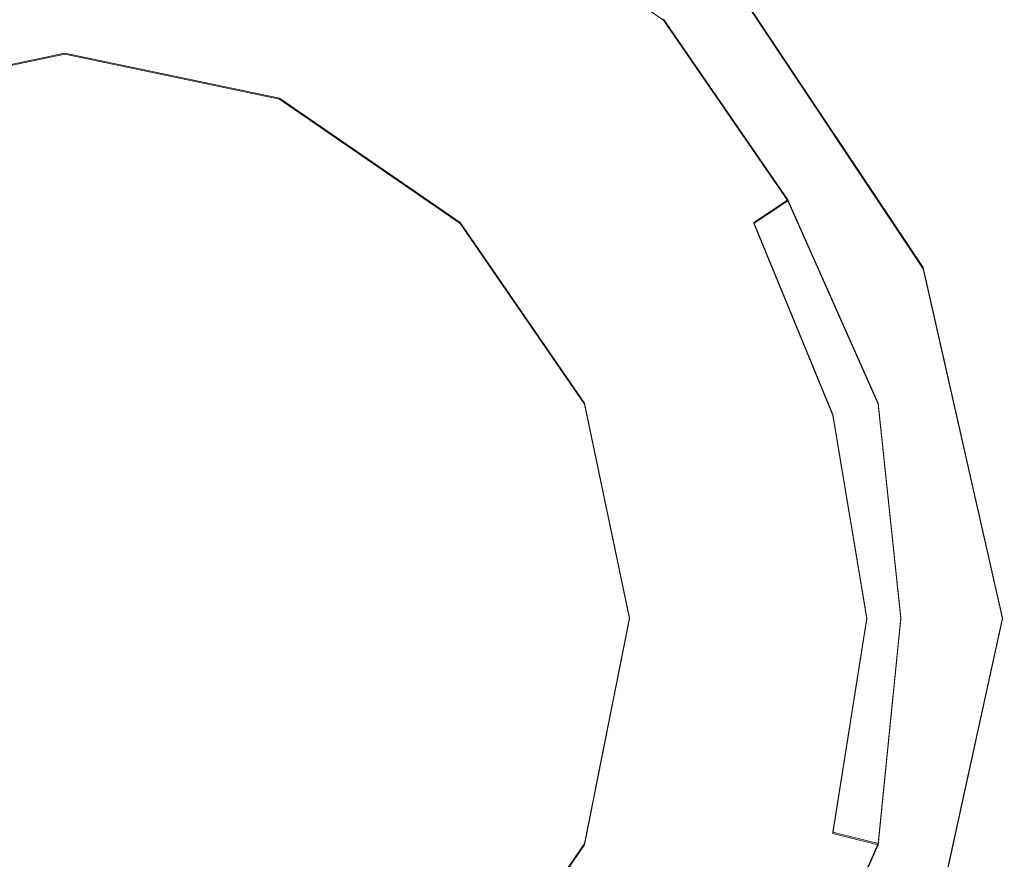
# Model space of a CAD drawing. Extents: x -125 to 293, y -246 to 0.
# Drawn here: x 0 to 8, y -111 to -104 of the extents above; entities that cross this region are included whole.
import ezdxf

# ---------------------------------------------------------------- set-up
doc = ezdxf.new("R2010")
doc.units = 0
doc.header["$LTSCALE"] = 500
doc.header["$MEASUREMENT"] = 0
doc.layers.add('CHROM', color=7, linetype='Continuous')
doc.layers.add('DWXOUTLINES', color=7, linetype='Continuous')

msp = doc.modelspace()

# ---------------------------------------------------------------- linework, layer by layer
at = {"layer": 'CHROM', "lineweight": 0}
for points, invisible_edges in [([(-2.2, -6.2, -17.2), (0, -6.2, -17.2), (0, -135.2, -16.2), (-2.2, -135.2, -16.2)], 15), ([(-2.2, -135.2, 15.1), (0, -135.2, 15.2), (0, -6.2, 15.2), (-2.2, -6.2, 15.1)], 15), ([(0, -6.2, -17.2), (2.2, -6.2, -17.2), (2.2, -135.2, -16.2), (0, -135.2, -16.2)], 15), ([(0, -135.2, 15.2), (2.2, -135.2, 15.1), (2.2, -6.2, 15.1), (0, -6.2, 15.2)], 15), ([(2.2, -6.2, -17.2), (4.4, -6.2, -16.9), (4.4, -135.2, -15.9), (2.2, -135.2, -16.2)], 15), ([(2.2, -135.2, 15.1), (4.4, -135.2, 14.9), (4.4, -6.2, 14.9), (2.2, -6.2, 15.1)], 15), ([(4.4, -6.2, -16.9), (6.6, -6.2, -16.5), (6.6, -135.2, -15.5), (4.4, -135.2, -15.9)], 15), ([(4.4, -135.2, 14.9), (6.6, -135.2, 14.5), (6.6, -6.2, 14.5), (4.4, -6.2, 14.9)], 15), ([(6.6, -6.2, -16.5), (8.7, -6.2, -16), (8.7, -135.2, -15), (6.6, -135.2, -15.5)], 15), ([(6.6, -135.2, 14.5), (8.7, -135.2, 13.9), (8.7, -6.2, 13.9), (6.6, -6.2, 14.5)], 15), ([(0, -98.1, 43.2), (-4.1, -98.9, 43.2), (-2.7, -108.9, 43.2), (0, -108.9, 43.2)], 15), ([(4.1, -98.9, 43.2), (0, -98.1, 43.2), (0, -108.9, 43.2), (2.7, -108.9, 43.2)], 15), ([(7.6, -101.3, 43.2), (4.1, -98.9, 43.2), (2.7, -108.9, 43.2), (5.4, -108.9, 43.2)], 15), ([(7.6, -105.8, 27.5), (5.8, -103.1, 27.5), (8.8, -100.1, 42.2), (11.5, -104.2, 42.2)], 9), ([(11.5, -104.2, 42.2), (8.8, -100.1, 42.2), (7.6, -101.3, 43.2), (10, -104.8, 43.2)], 15), ([(4.3, -104.6, 18.2), (2.3, -103.3, 18.2), (3.1, -101.3, 19.7), (5.8, -103.1, 19.7)], 11), ([(10, -104.8, 43.2), (7.6, -101.3, 43.2), (5.4, -108.9, 43.2), (8.1, -108.9, 43.2)], 15), ([(0, -101.8, -42.8), (-1.8, -102.1, -42.8), (-1.1, -108.9, -42.8), (0, -108.9, -42.8)], 15), ([(0, -108.9, -45.3), (-1.1, -108.9, -45.3), (-1.8, -102.1, -45.3), (0, -101.8, -45.3)], 15), ([(0, -101.8, -40), (-1.8, -102.1, -40), (-1.1, -108.9, -40), (0, -108.9, -40)], 15), ([(0, -108.9, -42.5), (-1.1, -108.9, -42.5), (-1.8, -102.1, -42.5), (0, -101.8, -42.5)], 15), ([(0, -101.8, -37.3), (-1.8, -102.1, -37.3), (-1.1, -108.9, -37.3), (0, -108.9, -37.3)], 15), ([(0, -108.9, -39.8), (-1.1, -108.9, -39.8), (-1.8, -102.1, -39.8), (0, -101.8, -39.8)], 15), ([(0, -101.8, -34.5), (-1.8, -102.1, -34.5), (-1.1, -108.9, -34.5), (0, -108.9, -34.5)], 15), ([(0, -108.9, -37), (-1.1, -108.9, -37), (-1.8, -102.1, -37), (0, -101.8, -37)], 15), ([(0, -108.9, -31.6), (-1.1, -108.9, -31.6), (-1.8, -102.1, -31.6), (0, -101.8, -31.6)], 15), ([(0, -101.8, -31.8), (-1.8, -102.1, -31.8), (-1.1, -108.9, -31.8), (0, -108.9, -31.8)], 15), ([(0, -108.9, -34.3), (-1.1, -108.9, -34.3), (-1.8, -102.1, -34.3), (0, -101.8, -34.3)], 15), ([(1.8, -102.1, -42.8), (0, -101.8, -42.8), (0, -108.9, -42.8), (1.1, -108.9, -42.8)], 15), ([(1.1, -108.9, -45.3), (0, -108.9, -45.3), (0, -101.8, -45.3), (1.8, -102.1, -45.3)], 15), ([(1.8, -102.1, -40), (0, -101.8, -40), (0, -108.9, -40), (1.1, -108.9, -40)], 15), ([(1.1, -108.9, -42.5), (0, -108.9, -42.5), (0, -101.8, -42.5), (1.8, -102.1, -42.5)], 15), ([(1.8, -102.1, -37.3), (0, -101.8, -37.3), (0, -108.9, -37.3), (1.1, -108.9, -37.3)], 15), ([(1.1, -108.9, -39.8), (0, -108.9, -39.8), (0, -101.8, -39.8), (1.8, -102.1, -39.8)], 15), ([(1.8, -102.1, -34.5), (0, -101.8, -34.5), (0, -108.9, -34.5), (1.1, -108.9, -34.5)], 15), ([(1.1, -108.9, -37), (0, -108.9, -37), (0, -101.8, -37), (1.8, -102.1, -37)], 15), ([(1.1, -108.9, -31.6), (0, -108.9, -31.6), (0, -101.8, -31.6), (1.8, -102.1, -31.6)], 15), ([(1.8, -102.1, -31.8), (0, -101.8, -31.8), (0, -108.9, -31.8), (1.1, -108.9, -31.8)], 15), ([(1.1, -108.9, -34.3), (0, -108.9, -34.3), (0, -101.8, -34.3), (1.8, -102.1, -34.3)], 15), ([(3.5, -102.8, -42.8), (1.8, -102.1, -42.8), (1.1, -108.9, -42.8), (2.3, -108.9, -42.8)], 15), ([(2.3, -108.9, -45.3), (1.1, -108.9, -45.3), (1.8, -102.1, -45.3), (3.5, -102.8, -45.3)], 15), ([(3.5, -102.8, -40), (1.8, -102.1, -40), (1.1, -108.9, -40), (2.3, -108.9, -40)], 15), ([(2.3, -108.9, -42.5), (1.1, -108.9, -42.5), (1.8, -102.1, -42.5), (3.5, -102.8, -42.5)], 15), ([(3.5, -102.8, -37.3), (1.8, -102.1, -37.3), (1.1, -108.9, -37.3), (2.3, -108.9, -37.3)], 15), ([(2.3, -108.9, -39.8), (1.1, -108.9, -39.8), (1.8, -102.1, -39.8), (3.5, -102.8, -39.8)], 15), ([(3.5, -102.8, -34.5), (1.8, -102.1, -34.5), (1.1, -108.9, -34.5), (2.3, -108.9, -34.5)], 15), ([(2.3, -108.9, -37), (1.1, -108.9, -37), (1.8, -102.1, -37), (3.5, -102.8, -37)], 15), ([(2.3, -108.9, -31.6), (1.1, -108.9, -31.6), (1.8, -102.1, -31.6), (3.5, -102.8, -31.6)], 15), ([(3.5, -102.8, -31.8), (1.8, -102.1, -31.8), (1.1, -108.9, -31.8), (2.3, -108.9, -31.8)], 15), ([(2.3, -108.9, -34.3), (1.1, -108.9, -34.3), (1.8, -102.1, -34.3), (3.5, -102.8, -34.3)], 15), ([(5.3, -103.6, -43.2), (3.7, -102.5, -43.2), (3.5, -102.8, -42.8), (5, -103.9, -42.8)], 14), ([(5, -103.9, -45.3), (3.5, -102.8, -45.3), (3.7, -102.5, -44.9), (5.3, -103.6, -44.9)], 11), ([(5.3, -103.6, -40.4), (3.7, -102.5, -40.4), (3.5, -102.8, -40), (5, -103.9, -40)], 14), ([(5, -103.9, -42.5), (3.5, -102.8, -42.5), (3.7, -102.5, -42.2), (5.3, -103.6, -42.2)], 11), ([(5.3, -103.6, -37.7), (3.7, -102.5, -37.7), (3.5, -102.8, -37.3), (5, -103.9, -37.3)], 14), ([(5, -103.9, -39.8), (3.5, -102.8, -39.8), (3.7, -102.5, -39.4), (5.3, -103.6, -39.4)], 11), ([(5.3, -103.6, -34.9), (3.7, -102.5, -34.9), (3.5, -102.8, -34.5), (5, -103.9, -34.5)], 14), ([(5, -103.9, -37), (3.5, -102.8, -37), (3.7, -102.5, -36.7), (5.3, -103.6, -36.7)], 11), ([(5, -103.9, -31.6), (3.5, -102.8, -31.6), (3.7, -102.5, -31.2), (5.3, -103.6, -31.2)], 11), ([(5.3, -103.6, -32.2), (3.7, -102.5, -32.2), (3.5, -102.8, -31.8), (5, -103.9, -31.8)], 14), ([(5, -103.9, -34.3), (3.5, -102.8, -34.3), (3.7, -102.5, -33.9), (5.3, -103.6, -33.9)], 11), ([(5.3, -103.6, -44.9), (3.7, -102.5, -44.9), (3.7, -102.5, -43.2), (5.3, -103.6, -43.2)], 15), ([(5.3, -103.6, -42.2), (3.7, -102.5, -42.2), (3.7, -102.5, -40.4), (5.3, -103.6, -40.4)], 15), ([(5.3, -103.6, -39.4), (3.7, -102.5, -39.4), (3.7, -102.5, -37.7), (5.3, -103.6, -37.7)], 15), ([(5.3, -103.6, -36.7), (3.7, -102.5, -36.7), (3.7, -102.5, -34.9), (5.3, -103.6, -34.9)], 15), ([(5.3, -103.6, -31.2), (3.7, -102.5, -31.2), (3.7, -102.5, -4.5), (5.3, -103.6, -4.5)], 11), ([(5.3, -103.6, -33.9), (3.7, -102.5, -33.9), (3.7, -102.5, -32.2), (5.3, -103.6, -32.2)], 15), ([(0, -108.9, 18.2), (-1.5, -108.9, 18.2), (-2.3, -103.3, 18.2), (0, -102.8, 18.2)], 15), ([(1.5, -108.9, 18.2), (0, -108.9, 18.2), (0, -102.8, 18.2), (2.3, -103.3, 18.2)], 15), ([(5, -103.9, -42.8), (3.5, -102.8, -42.8), (2.3, -108.9, -42.8), (3.5, -108.9, -42.8)], 15), ([(3.5, -108.9, -45.3), (2.3, -108.9, -45.3), (3.5, -102.8, -45.3), (5, -103.9, -45.3)], 15), ([(5, -103.9, -40), (3.5, -102.8, -40), (2.3, -108.9, -40), (3.5, -108.9, -40)], 15), ([(3.5, -108.9, -42.5), (2.3, -108.9, -42.5), (3.5, -102.8, -42.5), (5, -103.9, -42.5)], 15), ([(5, -103.9, -37.3), (3.5, -102.8, -37.3), (2.3, -108.9, -37.3), (3.5, -108.9, -37.3)], 15), ([(3.5, -108.9, -39.8), (2.3, -108.9, -39.8), (3.5, -102.8, -39.8), (5, -103.9, -39.8)], 15), ([(5, -103.9, -34.5), (3.5, -102.8, -34.5), (2.3, -108.9, -34.5), (3.5, -108.9, -34.5)], 15), ([(3.5, -108.9, -37), (2.3, -108.9, -37), (3.5, -102.8, -37), (5, -103.9, -37)], 15), ([(3.5, -108.9, -31.6), (2.3, -108.9, -31.6), (3.5, -102.8, -31.6), (5, -103.9, -31.6)], 15), ([(5, -103.9, -31.8), (3.5, -102.8, -31.8), (2.3, -108.9, -31.8), (3.5, -108.9, -31.8)], 15), ([(3.5, -108.9, -34.3), (2.3, -108.9, -34.3), (3.5, -102.8, -34.3), (5, -103.9, -34.3)], 15), ([(5.6, -106.6, 18.2), (4.3, -104.6, 18.2), (5.8, -103.1, 19.7), (7.6, -105.8, 19.7)], 11), ([(7.6, -105.8, 19.7), (5.8, -103.1, 19.7), (5.8, -103.1, 27.5), (7.6, -105.8, 27.5)], 13), ([(3, -108.9, 18.2), (1.5, -108.9, 18.2), (2.3, -103.3, 18.2), (4.3, -104.6, 18.2)], 15), ([(6.4, -105.2, -43.2), (5.3, -103.6, -43.2), (5, -103.9, -42.8), (6.1, -105.4, -42.8)], 14), ([(6.1, -105.4, -45.3), (5, -103.9, -45.3), (5.3, -103.6, -44.9), (6.4, -105.2, -44.9)], 11), ([(6.4, -105.2, -40.4), (5.3, -103.6, -40.4), (5, -103.9, -40), (6.1, -105.4, -40)], 14), ([(6.1, -105.4, -42.5), (5, -103.9, -42.5), (5.3, -103.6, -42.2), (6.4, -105.2, -42.2)], 11), ([(6.4, -105.2, -37.7), (5.3, -103.6, -37.7), (5, -103.9, -37.3), (6.1, -105.4, -37.3)], 14), ([(6.1, -105.4, -39.8), (5, -103.9, -39.8), (5.3, -103.6, -39.4), (6.4, -105.2, -39.4)], 11), ([(6.4, -105.2, -34.9), (5.3, -103.6, -34.9), (5, -103.9, -34.5), (6.1, -105.4, -34.5)], 14), ([(6.1, -105.4, -37), (5, -103.9, -37), (5.3, -103.6, -36.7), (6.4, -105.2, -36.7)], 11), ([(6.1, -105.4, -31.6), (5, -103.9, -31.6), (5.3, -103.6, -31.2), (6.4, -105.2, -31.2)], 11), ([(6.4, -105.2, -32.2), (5.3, -103.6, -32.2), (5, -103.9, -31.8), (6.1, -105.4, -31.8)], 14), ([(6.1, -105.4, -34.3), (5, -103.9, -34.3), (5.3, -103.6, -33.9), (6.4, -105.2, -33.9)], 11), ([(6.4, -105.2, -44.9), (5.3, -103.6, -44.9), (5.3, -103.6, -43.2), (6.4, -105.2, -43.2)], 13), ([(6.4, -105.2, -42.2), (5.3, -103.6, -42.2), (5.3, -103.6, -40.4), (6.4, -105.2, -40.4)], 13), ([(6.4, -105.2, -39.4), (5.3, -103.6, -39.4), (5.3, -103.6, -37.7), (6.4, -105.2, -37.7)], 13), ([(6.4, -105.2, -36.7), (5.3, -103.6, -36.7), (5.3, -103.6, -34.9), (6.4, -105.2, -34.9)], 13), ([(6.4, -105.2, -31.2), (5.3, -103.6, -31.2), (5.3, -103.6, -4.5), (6.4, -105.2, -4.5)], 9), ([(6.4, -105.2, -33.9), (5.3, -103.6, -33.9), (5.3, -103.6, -32.2), (6.4, -105.2, -32.2)], 13), ([(0, -103.9, 8.2), (-1.9, -104.3, 8.2), (-1.9, -104.3, 18.2), (0, -103.9, 18.2)], 10), ([(1.9, -104.3, 8.2), (0, -103.9, 8.2), (0, -103.9, 18.2), (1.9, -104.3, 18.2)], 10), ([(6.1, -105.4, -42.8), (5, -103.9, -42.8), (3.5, -108.9, -42.8), (4.7, -108.9, -42.8)], 15), ([(4.7, -108.9, -45.3), (3.5, -108.9, -45.3), (5, -103.9, -45.3), (6.1, -105.4, -45.3)], 15), ([(6.1, -105.4, -40), (5, -103.9, -40), (3.5, -108.9, -40), (4.7, -108.9, -40)], 15), ([(4.7, -108.9, -42.5), (3.5, -108.9, -42.5), (5, -103.9, -42.5), (6.1, -105.4, -42.5)], 15), ([(6.1, -105.4, -37.3), (5, -103.9, -37.3), (3.5, -108.9, -37.3), (4.7, -108.9, -37.3)], 15), ([(4.7, -108.9, -39.8), (3.5, -108.9, -39.8), (5, -103.9, -39.8), (6.1, -105.4, -39.8)], 15), ([(6.1, -105.4, -34.5), (5, -103.9, -34.5), (3.5, -108.9, -34.5), (4.7, -108.9, -34.5)], 15), ([(4.7, -108.9, -37), (3.5, -108.9, -37), (5, -103.9, -37), (6.1, -105.4, -37)], 15), ([(4.7, -108.9, -31.6), (3.5, -108.9, -31.6), (5, -103.9, -31.6), (6.1, -105.4, -31.6)], 15), ([(6.1, -105.4, -31.8), (5, -103.9, -31.8), (3.5, -108.9, -31.8), (4.7, -108.9, -31.8)], 15), ([(4.7, -108.9, -34.3), (3.5, -108.9, -34.3), (5, -103.9, -34.3), (6.1, -105.4, -34.3)], 15), ([(8.3, -108.9, 27.5), (7.6, -105.8, 27.5), (11.5, -104.2, 42.2), (12.5, -108.9, 42.2)], 11), ([(3.5, -105.4, 8.2), (1.9, -104.3, 8.2), (1.9, -104.3, 18.2), (3.5, -105.4, 18.2)], 10), ([(4.5, -108.9, 18.2), (3, -108.9, 18.2), (4.3, -104.6, 18.2), (5.6, -106.6, 18.2)], 15), ([(10.8, -108.9, 43.2), (10, -104.8, 43.2), (8.1, -108.9, 43.2), (10.8, -108.9, 43.2)], 15), ([(7.2, -107, -43.2), (6.4, -105.2, -43.2), (6.1, -105.4, -42.8), (6.8, -107.1, -42.8)], 13), ([(6.8, -107.1, -45.3), (6.1, -105.4, -45.3), (6.4, -105.2, -44.9), (7.2, -107, -44.9)], 13), ([(7.2, -107, -40.4), (6.4, -105.2, -40.4), (6.1, -105.4, -40), (6.8, -107.1, -40)], 13), ([(6.8, -107.1, -42.5), (6.1, -105.4, -42.5), (6.4, -105.2, -42.2), (7.2, -107, -42.2)], 11), ([(7.2, -107, -37.7), (6.4, -105.2, -37.7), (6.1, -105.4, -37.3), (6.8, -107.1, -37.3)], 13), ([(6.8, -107.1, -39.8), (6.1, -105.4, -39.8), (6.4, -105.2, -39.4), (7.2, -107, -39.4)], 13), ([(7.2, -107, -34.9), (6.4, -105.2, -34.9), (6.1, -105.4, -34.5), (6.8, -107.1, -34.5)], 13), ([(6.8, -107.1, -37), (6.1, -105.4, -37), (6.4, -105.2, -36.7), (7.2, -107, -36.7)], 11), ([(6.8, -107.1, -31.6), (6.1, -105.4, -31.6), (6.4, -105.2, -31.2), (7.2, -107, -31.2)], 13), ([(7.2, -107, -32.2), (6.4, -105.2, -32.2), (6.1, -105.4, -31.8), (6.8, -107.1, -31.8)], 13), ([(6.8, -107.1, -34.3), (6.1, -105.4, -34.3), (6.4, -105.2, -33.9), (7.2, -107, -33.9)], 13), ([(7.2, -107, -44.9), (6.4, -105.2, -44.9), (6.4, -105.2, -43.2), (7.2, -107, -43.2)], 15), ([(7.2, -107, -42.2), (6.4, -105.2, -42.2), (6.4, -105.2, -40.4), (7.2, -107, -40.4)], 15), ([(7.2, -107, -39.4), (6.4, -105.2, -39.4), (6.4, -105.2, -37.7), (7.2, -107, -37.7)], 15), ([(7.2, -107, -36.7), (6.4, -105.2, -36.7), (6.4, -105.2, -34.9), (7.2, -107, -34.9)], 15), ([(7.2, -107, -31.2), (6.4, -105.2, -31.2), (6.4, -105.2, -4.5), (7.2, -107, -4.5)], 11), ([(7.2, -107, -33.9), (6.4, -105.2, -33.9), (6.4, -105.2, -32.2), (7.2, -107, -32.2)], 15), ([(4.6, -107, 8.2), (3.5, -105.4, 8.2), (3.5, -105.4, 18.2), (4.6, -107, 18.2)], 8), ([(6.8, -107.1, -42.8), (6.1, -105.4, -42.8), (4.7, -108.9, -42.8), (5.9, -108.9, -42.8)], 14), ([(5.9, -108.9, -45.3), (4.7, -108.9, -45.3), (6.1, -105.4, -45.3), (6.8, -107.1, -45.3)], 11), ([(6.8, -107.1, -40), (6.1, -105.4, -40), (4.7, -108.9, -40), (5.9, -108.9, -40)], 14), ([(5.9, -108.9, -42.5), (4.7, -108.9, -42.5), (6.1, -105.4, -42.5), (6.8, -107.1, -42.5)], 15), ([(6.8, -107.1, -37.3), (6.1, -105.4, -37.3), (4.7, -108.9, -37.3), (5.9, -108.9, -37.3)], 14), ([(5.9, -108.9, -39.8), (4.7, -108.9, -39.8), (6.1, -105.4, -39.8), (6.8, -107.1, -39.8)], 11), ([(6.8, -107.1, -34.5), (6.1, -105.4, -34.5), (4.7, -108.9, -34.5), (5.9, -108.9, -34.5)], 14), ([(5.9, -108.9, -37), (4.7, -108.9, -37), (6.1, -105.4, -37), (6.8, -107.1, -37)], 15), ([(5.9, -108.9, -31.6), (4.7, -108.9, -31.6), (6.1, -105.4, -31.6), (6.8, -107.1, -31.6)], 11), ([(6.8, -107.1, -31.8), (6.1, -105.4, -31.8), (4.7, -108.9, -31.8), (5.9, -108.9, -31.8)], 14), ([(5.9, -108.9, -34.3), (4.7, -108.9, -34.3), (6.1, -105.4, -34.3), (6.8, -107.1, -34.3)], 11), ([(6.1, -108.9, 18.2), (5.6, -106.6, 18.2), (7.6, -105.8, 19.7), (8.3, -108.9, 19.7)], 11), ([(8.3, -108.9, 19.7), (7.6, -105.8, 19.7), (7.6, -105.8, 27.5), (8.3, -108.9, 27.5)], 15), ([(6.1, -108.9, 18.2), (4.5, -108.9, 18.2), (5.6, -106.6, 18.2), (6.1, -108.9, 18.2)], 15), ([(5, -108.9, 8.2), (4.6, -107, 8.2), (4.6, -107, 18.2), (5, -108.9, 18.2)], 10), ([(7.4, -108.9, -43.2), (7.2, -107, -43.2), (6.8, -107.1, -42.8), (7.1, -108.9, -42.8)], 15), ([(7.1, -108.9, -45.3), (6.8, -107.1, -45.3), (7.2, -107, -44.9), (7.4, -108.9, -44.9)], 15), ([(7.4, -108.9, -40.4), (7.2, -107, -40.4), (6.8, -107.1, -40), (7.1, -108.9, -40)], 15), ([(7.1, -108.9, -42.5), (6.8, -107.1, -42.5), (7.2, -107, -42.2), (7.4, -108.9, -42.2)], 11), ([(7.4, -108.9, -37.7), (7.2, -107, -37.7), (6.8, -107.1, -37.3), (7.1, -108.9, -37.3)], 15), ([(7.1, -108.9, -39.8), (6.8, -107.1, -39.8), (7.2, -107, -39.4), (7.4, -108.9, -39.4)], 15), ([(7.4, -108.9, -34.9), (7.2, -107, -34.9), (6.8, -107.1, -34.5), (7.1, -108.9, -34.5)], 15), ([(7.1, -108.9, -37), (6.8, -107.1, -37), (7.2, -107, -36.7), (7.4, -108.9, -36.7)], 11), ([(7.1, -108.9, -31.6), (6.8, -107.1, -31.6), (7.2, -107, -31.2), (7.4, -108.9, -31.2)], 15), ([(7.4, -108.9, -32.2), (7.2, -107, -32.2), (6.8, -107.1, -31.8), (7.1, -108.9, -31.8)], 15), ([(7.1, -108.9, -34.3), (6.8, -107.1, -34.3), (7.2, -107, -33.9), (7.4, -108.9, -33.9)], 15), ([(7.4, -108.9, -44.9), (7.2, -107, -44.9), (7.2, -107, -43.2), (7.4, -108.9, -43.2)], 15), ([(7.4, -108.9, -42.2), (7.2, -107, -42.2), (7.2, -107, -40.4), (7.4, -108.9, -40.4)], 15), ([(7.4, -108.9, -39.4), (7.2, -107, -39.4), (7.2, -107, -37.7), (7.4, -108.9, -37.7)], 15), ([(7.4, -108.9, -36.7), (7.2, -107, -36.7), (7.2, -107, -34.9), (7.4, -108.9, -34.9)], 15), ([(7.4, -108.9, -31.2), (7.2, -107, -31.2), (7.2, -107, -4.5), (7.4, -108.9, -4.5)], 11), ([(7.4, -108.9, -33.9), (7.2, -107, -33.9), (7.2, -107, -32.2), (7.4, -108.9, -32.2)], 15), ([(7.1, -108.9, -42.8), (6.8, -107.1, -42.8), (5.9, -108.9, -42.8), (7.1, -108.9, -42.8)], 14), ([(7.1, -108.9, -45.3), (5.9, -108.9, -45.3), (6.8, -107.1, -45.3), (7.1, -108.9, -45.3)], 11), ([(7.1, -108.9, -40), (6.8, -107.1, -40), (5.9, -108.9, -40), (7.1, -108.9, -40)], 14), ([(7.1, -108.9, -42.5), (5.9, -108.9, -42.5), (6.8, -107.1, -42.5), (7.1, -108.9, -42.5)], 15), ([(7.1, -108.9, -37.3), (6.8, -107.1, -37.3), (5.9, -108.9, -37.3), (7.1, -108.9, -37.3)], 14), ([(7.1, -108.9, -39.8), (5.9, -108.9, -39.8), (6.8, -107.1, -39.8), (7.1, -108.9, -39.8)], 11), ([(7.1, -108.9, -34.5), (6.8, -107.1, -34.5), (5.9, -108.9, -34.5), (7.1, -108.9, -34.5)], 14), ([(7.1, -108.9, -37), (5.9, -108.9, -37), (6.8, -107.1, -37), (7.1, -108.9, -37)], 15), ([(7.1, -108.9, -31.6), (5.9, -108.9, -31.6), (6.8, -107.1, -31.6), (7.1, -108.9, -31.6)], 11), ([(7.1, -108.9, -31.8), (6.8, -107.1, -31.8), (5.9, -108.9, -31.8), (7.1, -108.9, -31.8)], 14), ([(7.1, -108.9, -34.3), (5.9, -108.9, -34.3), (6.8, -107.1, -34.3), (7.1, -108.9, -34.3)], 11), ([(0, -108.9, 43.2), (-2.7, -108.9, 43.2), (-4.1, -119, 43.2), (0, -119.8, 43.2)], 15), ([(0, -115.1, 18.2), (-2.3, -114.6, 18.2), (-1.5, -108.9, 18.2), (0, -108.9, 18.2)], 15), ([(0, -108.9, -42.8), (-1.1, -108.9, -42.8), (-1.8, -115.8, -42.8), (0, -116.1, -42.8)], 15), ([(0, -116.1, -45.3), (-1.8, -115.8, -45.3), (-1.1, -108.9, -45.3), (0, -108.9, -45.3)], 15), ([(0, -108.9, -40), (-1.1, -108.9, -40), (-1.8, -115.8, -40), (0, -116.1, -40)], 15), ([(0, -116.1, -42.5), (-1.8, -115.8, -42.5), (-1.1, -108.9, -42.5), (0, -108.9, -42.5)], 15), ([(0, -108.9, -37.3), (-1.1, -108.9, -37.3), (-1.8, -115.8, -37.3), (0, -116.1, -37.3)], 15), ([(0, -116.1, -39.8), (-1.8, -115.8, -39.8), (-1.1, -108.9, -39.8), (0, -108.9, -39.8)], 15), ([(0, -108.9, -34.5), (-1.1, -108.9, -34.5), (-1.8, -115.8, -34.5), (0, -116.1, -34.5)], 15), ([(0, -116.1, -37), (-1.8, -115.8, -37), (-1.1, -108.9, -37), (0, -108.9, -37)], 15), ([(0, -116.1, -31.6), (-1.8, -115.8, -31.6), (-1.1, -108.9, -31.6), (0, -108.9, -31.6)], 15), ([(0, -108.9, -31.8), (-1.1, -108.9, -31.8), (-1.8, -115.8, -31.8), (0, -116.1, -31.8)], 15), ([(0, -116.1, -34.3), (-1.8, -115.8, -34.3), (-1.1, -108.9, -34.3), (0, -108.9, -34.3)], 15), ([(2.3, -114.6, 18.2), (0, -115.1, 18.2), (0, -108.9, 18.2), (1.5, -108.9, 18.2)], 15), ([(2.7, -108.9, 43.2), (0, -108.9, 43.2), (0, -119.8, 43.2), (4.1, -119, 43.2)], 15), ([(1.1, -108.9, -42.8), (0, -108.9, -42.8), (0, -116.1, -42.8), (1.8, -115.8, -42.8)], 15), ([(1.8, -115.8, -45.3), (0, -116.1, -45.3), (0, -108.9, -45.3), (1.1, -108.9, -45.3)], 15), ([(1.1, -108.9, -40), (0, -108.9, -40), (0, -116.1, -40), (1.8, -115.8, -40)], 15), ([(1.8, -115.8, -42.5), (0, -116.1, -42.5), (0, -108.9, -42.5), (1.1, -108.9, -42.5)], 15), ([(1.1, -108.9, -37.3), (0, -108.9, -37.3), (0, -116.1, -37.3), (1.8, -115.8, -37.3)], 15), ([(1.8, -115.8, -39.8), (0, -116.1, -39.8), (0, -108.9, -39.8), (1.1, -108.9, -39.8)], 15), ([(1.1, -108.9, -34.5), (0, -108.9, -34.5), (0, -116.1, -34.5), (1.8, -115.8, -34.5)], 15), ([(1.8, -115.8, -37), (0, -116.1, -37), (0, -108.9, -37), (1.1, -108.9, -37)], 15), ([(1.8, -115.8, -31.6), (0, -116.1, -31.6), (0, -108.9, -31.6), (1.1, -108.9, -31.6)], 15), ([(1.1, -108.9, -31.8), (0, -108.9, -31.8), (0, -116.1, -31.8), (1.8, -115.8, -31.8)], 15), ([(1.8, -115.8, -34.3), (0, -116.1, -34.3), (0, -108.9, -34.3), (1.1, -108.9, -34.3)], 15), ([(2.3, -108.9, -42.8), (1.1, -108.9, -42.8), (1.8, -115.8, -42.8), (3.5, -115.1, -42.8)], 15), ([(3.5, -115.1, -45.3), (1.8, -115.8, -45.3), (1.1, -108.9, -45.3), (2.3, -108.9, -45.3)], 15), ([(2.3, -108.9, -40), (1.1, -108.9, -40), (1.8, -115.8, -40), (3.5, -115.1, -40)], 15), ([(3.5, -115.1, -42.5), (1.8, -115.8, -42.5), (1.1, -108.9, -42.5), (2.3, -108.9, -42.5)], 15), ([(2.3, -108.9, -37.3), (1.1, -108.9, -37.3), (1.8, -115.8, -37.3), (3.5, -115.1, -37.3)], 15), ([(3.5, -115.1, -39.8), (1.8, -115.8, -39.8), (1.1, -108.9, -39.8), (2.3, -108.9, -39.8)], 15), ([(2.3, -108.9, -34.5), (1.1, -108.9, -34.5), (1.8, -115.8, -34.5), (3.5, -115.1, -34.5)], 15), ([(3.5, -115.1, -37), (1.8, -115.8, -37), (1.1, -108.9, -37), (2.3, -108.9, -37)], 15), ([(3.5, -115.1, -31.6), (1.8, -115.8, -31.6), (1.1, -108.9, -31.6), (2.3, -108.9, -31.6)], 15), ([(2.3, -108.9, -31.8), (1.1, -108.9, -31.8), (1.8, -115.8, -31.8), (3.5, -115.1, -31.8)], 15), ([(3.5, -115.1, -34.3), (1.8, -115.8, -34.3), (1.1, -108.9, -34.3), (2.3, -108.9, -34.3)], 15), ([(4.3, -113.3, 18.2), (2.3, -114.6, 18.2), (1.5, -108.9, 18.2), (3, -108.9, 18.2)], 15), ([(3.5, -108.9, -42.8), (2.3, -108.9, -42.8), (3.5, -115.1, -42.8), (5, -114, -42.8)], 15), ([(5, -114, -45.3), (3.5, -115.1, -45.3), (2.3, -108.9, -45.3), (3.5, -108.9, -45.3)], 15), ([(3.5, -108.9, -40), (2.3, -108.9, -40), (3.5, -115.1, -40), (5, -114, -40)], 15), ([(5, -114, -42.5), (3.5, -115.1, -42.5), (2.3, -108.9, -42.5), (3.5, -108.9, -42.5)], 15), ([(3.5, -108.9, -37.3), (2.3, -108.9, -37.3), (3.5, -115.1, -37.3), (5, -114, -37.3)], 15), ([(5, -114, -39.8), (3.5, -115.1, -39.8), (2.3, -108.9, -39.8), (3.5, -108.9, -39.8)], 15), ([(3.5, -108.9, -34.5), (2.3, -108.9, -34.5), (3.5, -115.1, -34.5), (5, -114, -34.5)], 15), ([(5, -114, -37), (3.5, -115.1, -37), (2.3, -108.9, -37), (3.5, -108.9, -37)], 15), ([(5, -114, -31.6), (3.5, -115.1, -31.6), (2.3, -108.9, -31.6), (3.5, -108.9, -31.6)], 15), ([(3.5, -108.9, -31.8), (2.3, -108.9, -31.8), (3.5, -115.1, -31.8), (5, -114, -31.8)], 15), ([(5, -114, -34.3), (3.5, -115.1, -34.3), (2.3, -108.9, -34.3), (3.5, -108.9, -34.3)], 15), ([(5.4, -108.9, 43.2), (2.7, -108.9, 43.2), (4.1, -119, 43.2), (7.6, -116.6, 43.2)], 15), ([(5.6, -111.3, 18.2), (4.3, -113.3, 18.2), (3, -108.9, 18.2), (4.5, -108.9, 18.2)], 15), ([(4.7, -108.9, -42.8), (3.5, -108.9, -42.8), (5, -114, -42.8), (6.1, -112.5, -42.8)], 15), ([(6.1, -112.5, -45.3), (5, -114, -45.3), (3.5, -108.9, -45.3), (4.7, -108.9, -45.3)], 15), ([(4.7, -108.9, -40), (3.5, -108.9, -40), (5, -114, -40), (6.1, -112.5, -40)], 15), ([(6.1, -112.5, -42.5), (5, -114, -42.5), (3.5, -108.9, -42.5), (4.7, -108.9, -42.5)], 15), ([(4.7, -108.9, -37.3), (3.5, -108.9, -37.3), (5, -114, -37.3), (6.1, -112.5, -37.3)], 15), ([(6.1, -112.5, -39.8), (5, -114, -39.8), (3.5, -108.9, -39.8), (4.7, -108.9, -39.8)], 15), ([(4.7, -108.9, -34.5), (3.5, -108.9, -34.5), (5, -114, -34.5), (6.1, -112.5, -34.5)], 15), ([(6.1, -112.5, -37), (5, -114, -37), (3.5, -108.9, -37), (4.7, -108.9, -37)], 15), ([(6.1, -112.5, -31.6), (5, -114, -31.6), (3.5, -108.9, -31.6), (4.7, -108.9, -31.6)], 15), ([(4.7, -108.9, -31.8), (3.5, -108.9, -31.8), (5, -114, -31.8), (6.1, -112.5, -31.8)], 15), ([(6.1, -112.5, -34.3), (5, -114, -34.3), (3.5, -108.9, -34.3), (4.7, -108.9, -34.3)], 15), ([(6.1, -108.9, 18.2), (5.6, -111.3, 18.2), (4.5, -108.9, 18.2), (6.1, -108.9, 18.2)], 15), ([(4.6, -110.9, 8.2), (5, -108.9, 8.2), (5, -108.9, 18.2), (4.6, -110.9, 18.2)], 10), ([(5.9, -108.9, -42.8), (4.7, -108.9, -42.8), (6.1, -112.5, -42.8), (6.8, -110.8, -42.8)], 15), ([(6.8, -110.8, -45.3), (6.1, -112.5, -45.3), (4.7, -108.9, -45.3), (5.9, -108.9, -45.3)], 15), ([(5.9, -108.9, -40), (4.7, -108.9, -40), (6.1, -112.5, -40), (6.8, -110.8, -40)], 15), ([(6.8, -110.8, -42.5), (6.1, -112.5, -42.5), (4.7, -108.9, -42.5), (5.9, -108.9, -42.5)], 15), ([(5.9, -108.9, -37.3), (4.7, -108.9, -37.3), (6.1, -112.5, -37.3), (6.8, -110.8, -37.3)], 15), ([(6.8, -110.8, -39.8), (6.1, -112.5, -39.8), (4.7, -108.9, -39.8), (5.9, -108.9, -39.8)], 15), ([(5.9, -108.9, -34.5), (4.7, -108.9, -34.5), (6.1, -112.5, -34.5), (6.8, -110.8, -34.5)], 15), ([(6.8, -110.8, -37), (6.1, -112.5, -37), (4.7, -108.9, -37), (5.9, -108.9, -37)], 15), ([(6.8, -110.8, -31.6), (6.1, -112.5, -31.6), (4.7, -108.9, -31.6), (5.9, -108.9, -31.6)], 15), ([(5.9, -108.9, -31.8), (4.7, -108.9, -31.8), (6.1, -112.5, -31.8), (6.8, -110.8, -31.8)], 15), ([(6.8, -110.8, -34.3), (6.1, -112.5, -34.3), (4.7, -108.9, -34.3), (5.9, -108.9, -34.3)], 15), ([(8.1, -108.9, 43.2), (5.4, -108.9, 43.2), (7.6, -116.6, 43.2), (10, -113.1, 43.2)], 15), ([(5.6, -111.3, 18.2), (6.1, -108.9, 18.2), (8.3, -108.9, 19.7), (7.6, -112.1, 19.7)], 11), ([(7.1, -108.9, -42.8), (5.9, -108.9, -42.8), (6.8, -110.8, -42.8), (7.1, -108.9, -42.8)], 11), ([(7.1, -108.9, -45.3), (6.8, -110.8, -45.3), (5.9, -108.9, -45.3), (7.1, -108.9, -45.3)], 14), ([(7.1, -108.9, -40), (5.9, -108.9, -40), (6.8, -110.8, -40), (7.1, -108.9, -40)], 11), ([(7.1, -108.9, -42.5), (6.8, -110.8, -42.5), (5.9, -108.9, -42.5), (7.1, -108.9, -42.5)], 15), ([(7.1, -108.9, -37.3), (5.9, -108.9, -37.3), (6.8, -110.8, -37.3), (7.1, -108.9, -37.3)], 11), ([(7.1, -108.9, -39.8), (6.8, -110.8, -39.8), (5.9, -108.9, -39.8), (7.1, -108.9, -39.8)], 14), ([(7.1, -108.9, -34.5), (5.9, -108.9, -34.5), (6.8, -110.8, -34.5), (7.1, -108.9, -34.5)], 11), ([(7.1, -108.9, -37), (6.8, -110.8, -37), (5.9, -108.9, -37), (7.1, -108.9, -37)], 15), ([(7.1, -108.9, -31.6), (6.8, -110.8, -31.6), (5.9, -108.9, -31.6), (7.1, -108.9, -31.6)], 14), ([(7.1, -108.9, -31.8), (5.9, -108.9, -31.8), (6.8, -110.8, -31.8), (7.1, -108.9, -31.8)], 11), ([(7.1, -108.9, -34.3), (6.8, -110.8, -34.3), (5.9, -108.9, -34.3), (7.1, -108.9, -34.3)], 14), ([(7.2, -110.9, -43.2), (7.4, -108.9, -43.2), (7.1, -108.9, -42.8), (6.8, -110.8, -42.8)], 15), ([(6.8, -110.8, -45.3), (7.1, -108.9, -45.3), (7.4, -108.9, -44.9), (7.2, -110.9, -44.9)], 15), ([(7.2, -110.9, -40.4), (7.4, -108.9, -40.4), (7.1, -108.9, -40), (6.8, -110.8, -40)], 15), ([(6.8, -110.8, -42.5), (7.1, -108.9, -42.5), (7.4, -108.9, -42.2), (7.2, -110.9, -42.2)], 11), ([(7.2, -110.9, -37.7), (7.4, -108.9, -37.7), (7.1, -108.9, -37.3), (6.8, -110.8, -37.3)], 15), ([(6.8, -110.8, -39.8), (7.1, -108.9, -39.8), (7.4, -108.9, -39.4), (7.2, -110.9, -39.4)], 15), ([(7.2, -110.9, -34.9), (7.4, -108.9, -34.9), (7.1, -108.9, -34.5), (6.8, -110.8, -34.5)], 15), ([(6.8, -110.8, -37), (7.1, -108.9, -37), (7.4, -108.9, -36.7), (7.2, -110.9, -36.7)], 11), ([(6.8, -110.8, -31.6), (7.1, -108.9, -31.6), (7.4, -108.9, -31.2), (7.2, -110.9, -31.2)], 15), ([(7.2, -110.9, -32.2), (7.4, -108.9, -32.2), (7.1, -108.9, -31.8), (6.8, -110.8, -31.8)], 15), ([(6.8, -110.8, -34.3), (7.1, -108.9, -34.3), (7.4, -108.9, -33.9), (7.2, -110.9, -33.9)], 15), ([(7.2, -110.9, -44.9), (7.4, -108.9, -44.9), (7.4, -108.9, -43.2), (7.2, -110.9, -43.2)], 15), ([(7.2, -110.9, -42.2), (7.4, -108.9, -42.2), (7.4, -108.9, -40.4), (7.2, -110.9, -40.4)], 15), ([(7.2, -110.9, -39.4), (7.4, -108.9, -39.4), (7.4, -108.9, -37.7), (7.2, -110.9, -37.7)], 15), ([(7.2, -110.9, -36.7), (7.4, -108.9, -36.7), (7.4, -108.9, -34.9), (7.2, -110.9, -34.9)], 15), ([(7.2, -110.9, -31.2), (7.4, -108.9, -31.2), (7.4, -108.9, -4.5), (7.2, -110.9, -4.5)], 11), ([(7.2, -110.9, -33.9), (7.4, -108.9, -33.9), (7.4, -108.9, -32.2), (7.2, -110.9, -32.2)], 15), ([(7.6, -112.1, 27.5), (8.3, -108.9, 27.5), (12.5, -108.9, 42.2), (11.5, -113.7, 42.2)], 11), ([(7.6, -112.1, 19.7), (8.3, -108.9, 19.7), (8.3, -108.9, 27.5), (7.6, -112.1, 27.5)], 15), ([(10.8, -108.9, 43.2), (8.1, -108.9, 43.2), (10, -113.1, 43.2), (10.8, -108.9, 43.2)], 15), ([(6.4, -112.7, -43.2), (7.2, -110.9, -43.2), (6.8, -110.8, -42.8), (6.1, -112.5, -42.8)], 12), ([(6.1, -112.5, -45.3), (6.8, -110.8, -45.3), (7.2, -110.9, -44.9), (6.4, -112.7, -44.9)], 9), ([(6.4, -112.7, -40.4), (7.2, -110.9, -40.4), (6.8, -110.8, -40), (6.1, -112.5, -40)], 12), ([(6.1, -112.5, -42.5), (6.8, -110.8, -42.5), (7.2, -110.9, -42.2), (6.4, -112.7, -42.2)], 11), ([(6.4, -112.7, -37.7), (7.2, -110.9, -37.7), (6.8, -110.8, -37.3), (6.1, -112.5, -37.3)], 12), ([(6.1, -112.5, -39.8), (6.8, -110.8, -39.8), (7.2, -110.9, -39.4), (6.4, -112.7, -39.4)], 9), ([(6.4, -112.7, -34.9), (7.2, -110.9, -34.9), (6.8, -110.8, -34.5), (6.1, -112.5, -34.5)], 12), ([(6.1, -112.5, -37), (6.8, -110.8, -37), (7.2, -110.9, -36.7), (6.4, -112.7, -36.7)], 11), ([(6.1, -112.5, -31.6), (6.8, -110.8, -31.6), (7.2, -110.9, -31.2), (6.4, -112.7, -31.2)], 9), ([(6.4, -112.7, -32.2), (7.2, -110.9, -32.2), (6.8, -110.8, -31.8), (6.1, -112.5, -31.8)], 12), ([(6.1, -112.5, -34.3), (6.8, -110.8, -34.3), (7.2, -110.9, -33.9), (6.4, -112.7, -33.9)], 9), ([(3.5, -112.5, 8.2), (4.6, -110.9, 8.2), (4.6, -110.9, 18.2), (3.5, -112.5, 18.2)], 10), ([(6.4, -112.7, -44.9), (7.2, -110.9, -44.9), (7.2, -110.9, -43.2), (6.4, -112.7, -43.2)], 15), ([(6.4, -112.7, -42.2), (7.2, -110.9, -42.2), (7.2, -110.9, -40.4), (6.4, -112.7, -40.4)], 15), ([(6.4, -112.7, -39.4), (7.2, -110.9, -39.4), (7.2, -110.9, -37.7), (6.4, -112.7, -37.7)], 15), ([(6.4, -112.7, -36.7), (7.2, -110.9, -36.7), (7.2, -110.9, -34.9), (6.4, -112.7, -34.9)], 15), ([(6.4, -112.7, -31.2), (7.2, -110.9, -31.2), (7.2, -110.9, -4.5), (6.4, -112.7, -4.5)], 11), ([(6.4, -112.7, -33.9), (7.2, -110.9, -33.9), (7.2, -110.9, -32.2), (6.4, -112.7, -32.2)], 15)]:
    msp.add_3dface(points, dxfattribs=dict(at, invisible_edges=invisible_edges))
at = {"layer": 'DWXOUTLINES', "color": 0, "lineweight": 0}
for p, q in [((5.8, -103.09, 19.7), (7.6, -105.79, 19.7)), ((5.3, -103.59, -43.19), (6.4, -105.19, -43.19)), ((5.3, -103.59, -44.89), (6.4, -105.19, -44.89)), ((5.3, -103.59, -40.39), (6.4, -105.19, -40.39)), ((5.3, -103.59, -42.19), (6.4, -105.19, -42.19)), ((5.3, -103.59, -37.69), (6.4, -105.19, -37.69)), ((5.3, -103.59, -39.39), (6.4, -105.19, -39.39)), ((5.3, -103.59, -34.89), (6.4, -105.19, -34.89)), ((5.3, -103.59, -36.69), (6.4, -105.19, -36.69)), ((5.3, -103.59, -31.19), (6.4, -105.19, -31.19)), ((5.3, -103.59, -4.49), (6.4, -105.19, -4.49)), ((5.3, -103.59, -32.19), (6.4, -105.19, -32.19)), ((5.3, -103.59, -33.89), (6.4, -105.19, -33.89)), ((-1.89, -104.29, 8.2), (0, -103.89, 8.2)), ((-1.89, -104.29, 18.2), (0, -103.89, 18.2)), ((0, -103.89, 8.2), (1.9, -104.29, 8.2)), ((0, -103.89, 18.2), (1.9, -104.29, 18.2)), ((1.9, -104.29, 8.2), (3.5, -105.39, 8.2)), ((1.9, -104.29, 18.2), (3.5, -105.39, 18.2)), ((6.4, -105.19, -43.19), (6.1, -105.39, -42.79)), ((6.4, -105.19, -44.89), (6.1, -105.39, -45.29)), ((6.4, -105.19, -40.39), (6.1, -105.39, -39.99)), ((6.4, -105.19, -37.69), (6.1, -105.39, -37.29)), ((6.4, -105.19, -39.39), (6.1, -105.39, -39.79)), ((6.4, -105.19, -34.89), (6.1, -105.39, -34.49)), ((6.4, -105.19, -31.19), (6.1, -105.39, -31.59)), ((6.4, -105.19, -32.19), (6.1, -105.39, -31.79)), ((6.4, -105.19, -33.89), (6.1, -105.39, -34.29)), ((6.4, -105.19, -42.19), (7.2, -106.99, -42.19)), ((6.4, -105.19, -36.69), (7.2, -106.99, -36.69)), ((6.4, -105.19, -4.49), (7.2, -106.99, -4.49)), ((3.5, -105.39, 8.2), (4.6, -106.99, 8.2)), ((3.5, -105.39, 18.2), (4.6, -106.99, 18.2)), ((3.5, -105.39, 18.2), (3.5, -105.39, 8.2)), ((6.1, -105.39, -42.79), (6.8, -107.09, -42.79)), ((6.1, -105.39, -45.29), (6.8, -107.09, -45.29)), ((6.1, -105.39, -39.99), (6.8, -107.09, -39.99)), ((6.1, -105.39, -37.29), (6.8, -107.09, -37.29)), ((6.1, -105.39, -39.79), (6.8, -107.09, -39.79)), ((6.1, -105.39, -34.49), (6.8, -107.09, -34.49)), ((6.1, -105.39, -31.59), (6.8, -107.09, -31.59)), ((6.1, -105.39, -31.79), (6.8, -107.09, -31.79)), ((6.1, -105.39, -34.29), (6.8, -107.09, -34.29)), ((8.3, -108.89, 19.7), (7.6, -105.79, 19.7)), ((4.6, -106.99, 8.2), (5, -108.89, 8.2)), ((5, -108.89, 18.2), (4.6, -106.99, 18.2)), ((7.4, -108.89, -42.19), (7.2, -106.99, -42.19)), ((7.4, -108.89, -36.69), (7.2, -106.99, -36.69)), ((7.4, -108.89, -4.49), (7.2, -106.99, -4.49)), ((6.8, -107.09, -42.79), (7.1, -108.89, -42.79)), ((6.8, -107.09, -45.29), (7.1, -108.89, -45.29)), ((6.8, -107.09, -39.99), (7.1, -108.89, -39.99)), ((6.8, -107.09, -37.29), (7.1, -108.89, -37.29)), ((6.8, -107.09, -39.79), (7.1, -108.89, -39.79)), ((6.8, -107.09, -34.49), (7.1, -108.89, -34.49)), ((6.8, -107.09, -31.59), (7.1, -108.89, -31.59)), ((6.8, -107.09, -31.79), (7.1, -108.89, -31.79)), ((6.8, -107.09, -34.29), (7.1, -108.89, -34.29)), ((4.6, -110.89, 8.2), (5, -108.89, 8.2)), ((4.6, -110.89, 18.2), (5, -108.89, 18.2)), ((6.8, -110.79, -42.79), (7.1, -108.89, -42.79)), ((6.8, -110.79, -45.29), (7.1, -108.89, -45.29)), ((6.8, -110.79, -39.99), (7.1, -108.89, -39.99)), ((6.8, -110.79, -37.29), (7.1, -108.89, -37.29)), ((6.8, -110.79, -39.79), (7.1, -108.89, -39.79)), ((6.8, -110.79, -34.49), (7.1, -108.89, -34.49)), ((6.8, -110.79, -31.59), (7.1, -108.89, -31.59)), ((6.8, -110.79, -31.79), (7.1, -108.89, -31.79)), ((6.8, -110.79, -34.29), (7.1, -108.89, -34.29)), ((7.2, -110.89, -42.19), (7.4, -108.89, -42.19)), ((7.2, -110.89, -36.69), (7.4, -108.89, -36.69)), ((7.2, -110.89, -4.49), (7.4, -108.89, -4.49)), ((7.6, -112.09, 19.7), (8.3, -108.89, 19.7)), ((7.2, -110.89, -43.19), (6.8, -110.79, -42.79)), ((7.2, -110.89, -44.89), (6.8, -110.79, -45.29)), ((7.2, -110.89, -40.39), (6.8, -110.79, -39.99)), ((7.2, -110.89, -37.69), (6.8, -110.79, -37.29)), ((7.2, -110.89, -39.39), (6.8, -110.79, -39.79)), ((7.2, -110.89, -34.89), (6.8, -110.79, -34.49)), ((7.2, -110.89, -31.19), (6.8, -110.79, -31.59)), ((7.2, -110.89, -32.19), (6.8, -110.79, -31.79)), ((7.2, -110.89, -33.89), (6.8, -110.79, -34.29)), ((4.6, -110.89, 8.2), (3.5, -112.49, 8.2)), ((4.6, -110.89, 18.2), (3.5, -112.49, 18.2)), ((7.2, -110.89, -43.19), (6.4, -112.69, -43.19)), ((7.2, -110.89, -44.89), (6.4, -112.69, -44.89)), ((7.2, -110.89, -40.39), (6.4, -112.69, -40.39)), ((7.2, -110.89, -42.19), (6.4, -112.69, -42.19)), ((7.2, -110.89, -37.69), (6.4, -112.69, -37.69)), ((7.2, -110.89, -39.39), (6.4, -112.69, -39.39)), ((7.2, -110.89, -34.89), (6.4, -112.69, -34.89)), ((7.2, -110.89, -36.69), (6.4, -112.69, -36.69)), ((7.2, -110.89, -31.19), (6.4, -112.69, -31.19)), ((7.2, -110.89, -4.49), (6.4, -112.69, -4.49)), ((7.2, -110.89, -32.19), (6.4, -112.69, -32.19)), ((7.2, -110.89, -33.89), (6.4, -112.69, -33.89))]:
    msp.add_line(p, q, dxfattribs=at)

doc.saveas('drawing.dxf')
